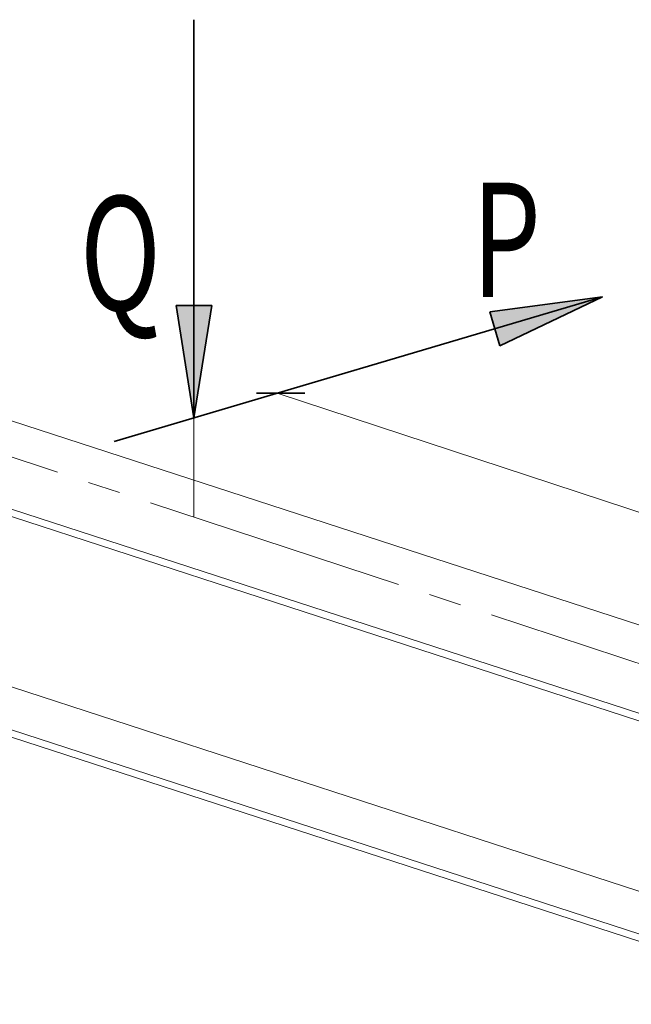
# Model space of a CAD drawing. Units: metres. Extents: x -36 to 668, y -497 to 13.
# Drawn here: x 654 to 656, y -415 to -412 of the extents above; entities that cross this region are included whole.
import ezdxf

# ---------------------------------------------------------------- set-up
doc = ezdxf.new("R2010")
doc.units = ezdxf.units.M
doc.linetypes.add('______5', pattern=[1.1, 0.8, -0.1, 0.1, -0.1])
doc.layers.add('Standard', color=7, linetype='Continuous', lineweight=25)
doc.styles.add('ARIAL', font='arial.ttf')

# ---------------------------------------------------------------- blocks, each defined once
blk = doc.blocks.new('СЛОЖНЫЙ_ОБЪЕКТ_1075')
at = {"layer": 'Standard', "linetype": 'Continuous', "lineweight": 35, "true_color": 0x000000}
for points in [[(654.8014, -413.2892), (654.8014, -412.9447), (654.7471, -412.9447)], [(654.8014, -413.2892), (654.8558, -412.9447), (654.8014, -412.9447)]]:
    blk.add_hatch(color=18, dxfattribs=at).paths.add_polyline_path(points)
at = {"layer": 'Standard', "color": 7, "linetype": 'Continuous', "lineweight": 35}
for p, q in [((654.8014, -413.2892), (654.8014, -412.0701)), ((654.8014, -413.2892), (654.7471, -412.9447)), ((654.7471, -412.9447), (654.8558, -412.9447)), ((654.8014, -413.2892), (654.8558, -412.9447))]:
    blk.add_line(p, q, dxfattribs=at)
blk = doc.blocks.new('СЛОЖНЫЙ_ОБЪЕКТ_1076')
at = {"layer": 'Standard', "linetype": 'Continuous', "lineweight": 35, "true_color": 0x000000}
for points in [[(656.0531, -412.9183), (655.7228, -413.0161), (655.7074, -412.964)], [(656.0531, -412.9183), (655.7383, -413.0682), (655.7228, -413.0161)]]:
    blk.add_hatch(color=18, dxfattribs=at).paths.add_polyline_path(points, flags=16)
at = {"layer": 'Standard', "color": 7, "linetype": 'Continuous', "lineweight": 35}
for p, q in [((656.0531, -412.9183), (654.5575, -413.3615)), ((656.0531, -412.9183), (655.7074, -412.964)), ((656.0531, -412.9183), (655.7383, -413.0682)), ((655.7074, -412.964), (655.7383, -413.0682))]:
    blk.add_line(p, q, dxfattribs=at)
blk = doc.blocks.new('СЛОЖНЫЙ_ОБЪЕКТ_1077')
at = {"layer": 'Standard', "color": 7, "linetype": 'Continuous', "lineweight": 13}
for p, q in [((663.0737, -416.1687), (653.1569, -412.9455)), ((663.0737, -416.1687), (653.1569, -412.9455)), ((662.6995, -416.3173), (652.7827, -413.0941)), ((662.6995, -416.3173), (652.7827, -413.0941)), ((662.6995, -416.3403), (652.7827, -413.1171)), ((662.6995, -416.3403), (652.7827, -413.1171)), ((662.7513, -416.8786), (652.9781, -413.7021)), ((662.7513, -416.8786), (652.9781, -413.7021)), ((662.6995, -416.9925), (652.7827, -413.7693)), ((662.6995, -416.9925), (652.7827, -413.7693)), ((652.7827, -413.7923), (662.6995, -417.0155)), ((652.7827, -413.7923), (662.6995, -417.0155))]:
    blk.add_line(p, q, dxfattribs=at)

msp = doc.modelspace()

# ---------------------------------------------------------------- linework, layer by layer
at = {"layer": 'Standard', "color": 3, "linetype": '______5', "lineweight": 13, "true_color": 0x00ec00}
msp.add_line((651.5336, -412.518), (664.9838, -416.941), dxfattribs=at)
at = {"layer": 'Standard', "color": 7, "linetype": 'Continuous', "lineweight": 35}
msp.add_line((654.9928, -413.2135), (655.1416, -413.2135), dxfattribs=at)
at = {"layer": 'Standard', "color": 3, "linetype": 'Continuous', "lineweight": 13, "true_color": 0x00ec00}
msp.add_line((655.0568, -413.2135), (658.2152, -414.2521), dxfattribs=at)
at = {"layer": 'Standard', "color": 7, "linetype": 'Continuous', "lineweight": 13}
for q in [(654.8014, -413.5564), (654.8014, -413.5926)]:
    msp.add_line((654.8014, -413.2892), q, dxfattribs=at)

# ---------------------------------------------------------------- block references
at = {"layer": 'Standard', "color": 7, "linetype": 'Continuous', "lineweight": 35}
for name in ['СЛОЖНЫЙ_ОБЪЕКТ_1075', 'СЛОЖНЫЙ_ОБЪЕКТ_1076']:
    msp.add_blockref(name, (0, 0), dxfattribs=at)
at = {"layer": 'Standard', "color": 7, "linetype": 'Continuous', "lineweight": 13}
msp.add_blockref('СЛОЖНЫЙ_ОБЪЕКТ_1077', (0, 0), dxfattribs=at)

# ---------------------------------------------------------------- texts
at = {"layer": 'Standard', "color": 180, "linetype": 'Continuous', "lineweight": 35, "char_height": 0.35, "attachment_point": 4, "style": 'ARIAL'}
for s, insert, width in [('\\W0.70;P', (655.6528, -412.7439), 0.35666), ('\\W0.70;Q', (654.4524, -412.7854), 0.393828)]:
    msp.add_mtext(s, dxfattribs=dict(at, insert=insert, width=width))

doc.saveas('drawing.dxf')
